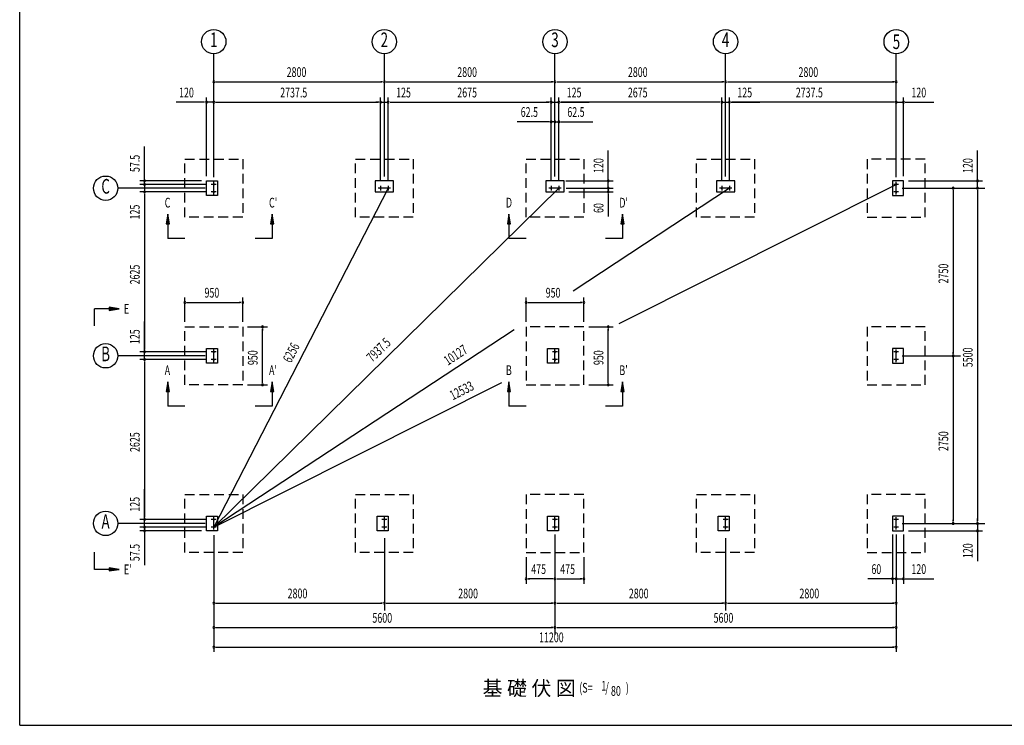
# Model space of a CAD drawing. Extents: x 868 to 32764, y 310 to 22484.
# Drawn here: x 868 to 17027, y 828 to 12406 of the extents above; entities that cross this region are included whole.
import ezdxf
from ezdxf.enums import TextEntityAlignment as Align

# ---------------------------------------------------------------- set-up
doc = ezdxf.new("R2010")
doc.units = 0
doc.header["$LTSCALE"] = 80
doc.linetypes.add('1PL-L', pattern=[56, 50, -2, 2, -2])
doc.linetypes.add('HIDE-L', pattern=[3, 2, -1])
for name, color, linetype in [('1PL-L1', 6, '1PL-L'), ('HIKIDASHI', 6, 'CONTINUOUS'), ('SUNPOU', 4, 'CONTINUOUS'), ('U1', 3, 'CONTINUOUS'), ('U6', 1, 'CONTINUOUS'), ('WAKUSEN-01', 50, 'CONTINUOUS')]:
    doc.layers.add(name, color=color, linetype=linetype)
doc.styles.add('00', font='ROMANS', dxfattribs={"width": 0.666667, "bigfont": 'BIGFONT'})
doc.styles.add('01', font='ROMANS', dxfattribs={"height": 3, "bigfont": 'BIGFONT'})

msp = doc.modelspace()

# ---------------------------------------------------------------- linework, layer by layer
at = {"layer": '1PL-L1'}
for p, q in [((4093, 9704), (4013, 9704)), ((4053, 9539), (4053, 9744)), ((15293, 9704), (15213, 9704)), ((15253, 9539), (15253, 9744)), ((4093, 9579), (4013, 9579)), ((6956, 9641), (6751, 9641)), ((6791, 9681), (6791, 9601)), ((6916, 9681), (6916, 9601)), ((9756, 9641), (9551, 9641)), ((9591, 9681), (9591, 9601)), ((9716, 9681), (9716, 9601)), ((12556, 9641), (12351, 9641)), ((12391, 9681), (12391, 9601)), ((12516, 9681), (12516, 9601)), ((15293, 9579), (15213, 9579)), ((4093, 6954), (4013, 6954)), ((4053, 6789), (4053, 6994)), ((9693, 6954), (9613, 6954)), ((9653, 6789), (9653, 6994)), ((15293, 6954), (15213, 6954)), ((15253, 6789), (15253, 6994)), ((4093, 6829), (4013, 6829)), ((9693, 6829), (9613, 6829)), ((15293, 6829), (15213, 6829)), ((4093, 4204), (4013, 4204)), ((4053, 4039), (4053, 4244)), ((6893, 4204), (6813, 4204)), ((6853, 4039), (6853, 4244)), ((9693, 4204), (9613, 4204)), ((9653, 4039), (9653, 4244)), ((12493, 4204), (12413, 4204)), ((12453, 4039), (12453, 4244)), ((15293, 4204), (15213, 4204)), ((15253, 4039), (15253, 4244)), ((4093, 4079), (4013, 4079)), ((6893, 4079), (6813, 4079)), ((9693, 4079), (9613, 4079)), ((12493, 4079), (12413, 4079)), ((15293, 4079), (15213, 4079))]:
    msp.add_line(p, q, dxfattribs=at)
at = {"layer": 'HIKIDASHI'}
for p, q in [((3298, 9216), (3272, 9056)), ((3325, 9056), (3298, 9216)), ((5010, 9216), (4984, 9056)), ((5037, 9056), (5010, 9216)), ((8898, 9216), (8872, 9056)), ((8925, 9056), (8898, 9216)), ((10760, 9216), (10734, 9056)), ((10787, 9056), (10760, 9216)), ((3272, 9056), (3325, 9056)), ((3298, 9056), (3298, 8816)), ((4984, 9056), (5037, 9056)), ((5010, 9056), (5010, 8816)), ((8872, 9056), (8925, 9056)), ((8898, 9056), (8898, 8816)), ((10734, 9056), (10787, 9056)), ((10760, 9056), (10760, 8816)), ((3578, 8816), (3298, 8816)), ((5010, 8816), (4730, 8816)), ((9178, 8816), (8898, 8816)), ((10760, 8816), (10480, 8816)), ((2338, 7662), (2098, 7662)), ((2098, 7382), (2098, 7662)), ((2498, 7662), (2338, 7689)), ((2338, 7689), (2338, 7635)), ((2338, 7635), (2498, 7662)), ((3298, 6466), (3272, 6306)), ((3325, 6306), (3298, 6466)), ((5010, 6466), (4984, 6306)), ((5037, 6306), (5010, 6466)), ((8898, 6466), (8872, 6306)), ((8925, 6306), (8898, 6466)), ((10760, 6466), (10734, 6306)), ((10787, 6306), (10760, 6466)), ((3272, 6306), (3325, 6306)), ((3298, 6306), (3298, 6066)), ((4984, 6306), (5037, 6306)), ((5010, 6306), (5010, 6066)), ((8872, 6306), (8925, 6306)), ((8898, 6306), (8898, 6066)), ((10734, 6306), (10787, 6306)), ((10760, 6306), (10760, 6066)), ((3578, 6066), (3298, 6066)), ((5010, 6066), (4730, 6066)), ((9178, 6066), (8898, 6066)), ((10760, 6066), (10480, 6066)), ((2098, 3387), (2098, 3667)), ((2498, 3387), (2338, 3414)), ((2338, 3414), (2338, 3360)), ((2338, 3387), (2098, 3387)), ((2338, 3360), (2498, 3387))]:
    msp.add_line(p, q, dxfattribs=at)
for points in [[(3325, 9056), (3272, 9056), (3298, 9216)], [(5037, 9056), (4984, 9056), (5010, 9216)], [(8925, 9056), (8872, 9056), (8898, 9216)], [(10787, 9056), (10734, 9056), (10760, 9216)], [(2338, 7635), (2338, 7689), (2498, 7662)], [(3325, 6306), (3272, 6306), (3298, 6466)], [(5037, 6306), (4984, 6306), (5010, 6466)], [(8925, 6306), (8872, 6306), (8898, 6466)], [(10787, 6306), (10734, 6306), (10760, 6466)], [(2338, 3360), (2338, 3414), (2498, 3387)]]:
    msp.add_solid(points, dxfattribs=at)
at = {"layer": 'SUNPOU'}
for p, q in [((4053, 9834), (4053, 11845)), ((6853, 9834), (6853, 11845)), ((9653, 9834), (9653, 11845)), ((12453, 9834), (12453, 11845)), ((15253, 9834), (15253, 11845)), ((4053, 11342), (4053, 11466)), ((4083, 11386), (4113, 11386)), ((4093, 11386), (6813, 11386)), ((6823, 11386), (6793, 11386)), ((6853, 11342), (6853, 11466)), ((6853, 11342), (6853, 11466)), ((6883, 11386), (6913, 11386)), ((6893, 11386), (9613, 11386)), ((9623, 11386), (9593, 11386)), ((9653, 11333), (9653, 11466)), ((9653, 11333), (9653, 11466)), ((9683, 11386), (9713, 11386)), ((9693, 11386), (12413, 11386)), ((12423, 11386), (12393, 11386)), ((12453, 11333), (12453, 11466)), ((12453, 11333), (12453, 11466)), ((12483, 11386), (12513, 11386)), ((12493, 11386), (15213, 11386)), ((15223, 11386), (15193, 11386)), ((15253, 11333), (15253, 11466)), ((3893, 11051), (3434, 11051)), ((3903, 11051), (3873, 11051)), ((3933, 9841), (3933, 11131)), ((4053, 11051), (3933, 11051)), ((4053, 9824), (4053, 11131)), ((4053, 9824), (4053, 11131)), ((4083, 11051), (4113, 11051)), ((4083, 11051), (4113, 11051)), ((4093, 11051), (4133, 11051)), ((4093, 11051), (6751, 11051)), ((6751, 11051), (6711, 11051)), ((6761, 11051), (6731, 11051)), ((6761, 11051), (6731, 11051)), ((6791, 9761), (6791, 11131)), ((6791, 9761), (6791, 11131)), ((6791, 11051), (6916, 11051)), ((6916, 9761), (6916, 11131)), ((6916, 9761), (6916, 11131)), ((6946, 11051), (6976, 11051)), ((6946, 11051), (6976, 11051)), ((6956, 11051), (9551, 11051)), ((6956, 11051), (7415, 11051)), ((9551, 11051), (9511, 11051)), ((9561, 11051), (9531, 11051)), ((9561, 11051), (9531, 11051)), ((9591, 9761), (9591, 11131)), ((9591, 9761), (9591, 11131)), ((9591, 11051), (9716, 11051)), ((9716, 9761), (9716, 11131)), ((9716, 9761), (9716, 11131)), ((9746, 11051), (9776, 11051)), ((9746, 11051), (9776, 11051)), ((12351, 11051), (9756, 11051)), ((9756, 11051), (10215, 11051)), ((12351, 11051), (12311, 11051)), ((12361, 11051), (12331, 11051)), ((12361, 11051), (12331, 11051)), ((12391, 9761), (12391, 11131)), ((12391, 9761), (12391, 11131)), ((12391, 11051), (12516, 11051)), ((12516, 9761), (12516, 11131)), ((12516, 9761), (12516, 11131)), ((12546, 11051), (12576, 11051)), ((12546, 11051), (12576, 11051)), ((15213, 11051), (12556, 11051)), ((12556, 11051), (13015, 11051)), ((15213, 11051), (15173, 11051)), ((15223, 11051), (15193, 11051)), ((15223, 11051), (15193, 11051)), ((15253, 9824), (15253, 11131)), ((15253, 9824), (15253, 11131)), ((15253, 11051), (15373, 11051)), ((15373, 9841), (15373, 11131)), ((15403, 11051), (15433, 11051)), ((15413, 11051), (15873, 11051)), ((9551, 10731), (9031, 10731)), ((9561, 10731), (9531, 10731)), ((9613, 10731), (9573, 10731)), ((9591, 9761), (9591, 10811)), ((9653, 10731), (9591, 10731)), ((9623, 10731), (9593, 10731)), ((9653, 9914), (9653, 10811)), ((9653, 9914), (9653, 10811)), ((9653, 10731), (9716, 10731)), ((9683, 10731), (9713, 10731)), ((9693, 10731), (9733, 10731)), ((9716, 9761), (9716, 10811)), ((9746, 10731), (9776, 10731)), ((9756, 10731), (10276, 10731)), ((2918, 9801), (2918, 10327)), ((10528, 9801), (10528, 10261)), ((16588, 9801), (16588, 10261)), ((3853, 9761), (2838, 9761)), ((3933, 9704), (2838, 9704)), ((3933, 9704), (2838, 9704)), ((2918, 9791), (2918, 9821)), ((2918, 9744), (2918, 9784)), ((2918, 9734), (2918, 9764)), ((2918, 9704), (2918, 9761)), ((2918, 9704), (2918, 9579)), ((9833, 9761), (10608, 9761)), ((10528, 9791), (10528, 9821)), ((10528, 9641), (10528, 9761)), ((10528, 9681), (10528, 9721)), ((10528, 9671), (10528, 9701)), ((10706, 7420), (15253, 9704)), ((15453, 9761), (16668, 9761)), ((16588, 9791), (16588, 9821)), ((16588, 9641), (16588, 9761)), ((3913, 9641), (2478, 9641)), ((3933, 9579), (2838, 9579)), ((3933, 9579), (2838, 9579)), ((2918, 9674), (2918, 9644)), ((2918, 9664), (2918, 9624)), ((2918, 9549), (2918, 9519)), ((2918, 9549), (2918, 9519)), ((2918, 9539), (2918, 9080)), ((2918, 9539), (2918, 6994)), ((6916, 9641), (4053, 4079)), ((4053, 4079), (9716, 9641)), ((9836, 9641), (10608, 9641)), ((9836, 9641), (10608, 9641)), ((9883, 9581), (10608, 9581)), ((12516, 9641), (9949, 7954)), ((10528, 9641), (10528, 9581)), ((10528, 9611), (10528, 9581)), ((10528, 9601), (10528, 9561)), ((10528, 9551), (10528, 9521)), ((10528, 9541), (10528, 9174)), ((15353, 9641), (16708, 9641)), ((15433, 9641), (16668, 9641)), ((16188, 9611), (16188, 9581)), ((16188, 9601), (16188, 6931)), ((16588, 9611), (16588, 9581)), ((16588, 9601), (16588, 4181)), ((16588, 9601), (16588, 9561)), ((3578, 7446), (3578, 7846)), ((3608, 7766), (3638, 7766)), ((3618, 7766), (4488, 7766)), ((4498, 7766), (4468, 7766)), ((4528, 7446), (4528, 7846)), ((9178, 7446), (9178, 7846)), ((9208, 7766), (9238, 7766)), ((9218, 7766), (10088, 7766)), ((10098, 7766), (10068, 7766)), ((10128, 7446), (10128, 7846)), ((2918, 6994), (2918, 7453)), ((8983, 7319), (4053, 4079)), ((4608, 7366), (4933, 7366)), ((4853, 7336), (4853, 7306)), ((4853, 6456), (4853, 7326)), ((10208, 7366), (10608, 7366)), ((10528, 7336), (10528, 7306)), ((10528, 6456), (10528, 7326)), ((3933, 6954), (2838, 6954)), ((3933, 6954), (2838, 6954)), ((2918, 6984), (2918, 7014)), ((2918, 6984), (2918, 7014)), ((2918, 6829), (2918, 6954)), ((16188, 6921), (16188, 6951)), ((3913, 6891), (2478, 6891)), ((3933, 6829), (2838, 6829)), ((3933, 6829), (2838, 6829)), ((2918, 6799), (2918, 6769)), ((2918, 6799), (2918, 6769)), ((2918, 6789), (2918, 6749)), ((2918, 6789), (2918, 4244)), ((15353, 6891), (16308, 6891)), ((16188, 6861), (16188, 6831)), ((16188, 6851), (16188, 4181)), ((4853, 6446), (4853, 6476)), ((10528, 6446), (10528, 6476)), ((4053, 4079), (8779, 6452)), ((4608, 6416), (4933, 6416)), ((10208, 6416), (10608, 6416)), ((2918, 4244), (2918, 4703)), ((3933, 4204), (2838, 4204)), ((3933, 4204), (2838, 4204)), ((2918, 4234), (2918, 4264)), ((2918, 4234), (2918, 4264)), ((2918, 4079), (2918, 4204)), ((16188, 4171), (16188, 4201)), ((16588, 4181), (16588, 4221)), ((16588, 4171), (16588, 4201)), ((16588, 4171), (16588, 4201)), ((16588, 4171), (16588, 4201)), ((3913, 4141), (2478, 4141)), ((3933, 4079), (2838, 4079)), ((3933, 4079), (2838, 4079)), ((2918, 4119), (2918, 4159)), ((2918, 4109), (2918, 4139)), ((2918, 4079), (2918, 4021)), ((2918, 4049), (2918, 4019)), ((15353, 4141), (16708, 4141)), ((15433, 4141), (16668, 4141)), ((16588, 4141), (16588, 4021)), ((3853, 4021), (2838, 4021)), ((2918, 4039), (2918, 3999)), ((2918, 3991), (2918, 3961)), ((2918, 3981), (2918, 3456)), ((4053, 3949), (4053, 2311)), ((4053, 3941), (4053, 2031)), ((6853, 3901), (6853, 2711)), ((9653, 3961), (9653, 3151)), ((9653, 3961), (9653, 3151)), ((9653, 3949), (9653, 2311)), ((9653, 3949), (9653, 2711)), ((9653, 3949), (9653, 2311)), ((12453, 3901), (12453, 2711)), ((15193, 3961), (15193, 3151)), ((15253, 3961), (15253, 2031)), ((15253, 3961), (15253, 3151)), ((15253, 3961), (15253, 3151)), ((15253, 3949), (15253, 2711)), ((15253, 3949), (15253, 2311)), ((15373, 3961), (15373, 3151)), ((15453, 4021), (16668, 4021)), ((16588, 3991), (16588, 3961)), ((16588, 3981), (16588, 3522)), ((9178, 3586), (9178, 3151)), ((10128, 3586), (10128, 3151)), ((9208, 3231), (9238, 3231)), ((9613, 3231), (9218, 3231)), ((9623, 3231), (9593, 3231)), ((9683, 3231), (9713, 3231)), ((9693, 3231), (10088, 3231)), ((10098, 3231), (10068, 3231)), ((15153, 3231), (14786, 3231)), ((15163, 3231), (15133, 3231)), ((15213, 3231), (15173, 3231)), ((15253, 3231), (15193, 3231)), ((15223, 3231), (15193, 3231)), ((15253, 3231), (15373, 3231)), ((15283, 3231), (15313, 3231)), ((15293, 3231), (15333, 3231)), ((15403, 3231), (15433, 3231)), ((15413, 3231), (15873, 3231)), ((4083, 2831), (4113, 2831)), ((4093, 2831), (6813, 2831)), ((6823, 2831), (6793, 2831)), ((6883, 2831), (6913, 2831)), ((6893, 2831), (9613, 2831)), ((9623, 2831), (9593, 2831)), ((9683, 2831), (9713, 2831)), ((9683, 2831), (9713, 2831)), ((9693, 2831), (12413, 2831)), ((12423, 2831), (12393, 2831)), ((12483, 2831), (12513, 2831)), ((12493, 2831), (15213, 2831)), ((15223, 2831), (15193, 2831)), ((15223, 2831), (15193, 2831)), ((4083, 2431), (4113, 2431)), ((4093, 2431), (9613, 2431)), ((9623, 2431), (9593, 2431)), ((9683, 2431), (9713, 2431)), ((9693, 2431), (15213, 2431)), ((15223, 2431), (15193, 2431)), ((4083, 2111), (4113, 2111)), ((4093, 2111), (15213, 2111)), ((15223, 2111), (15193, 2111))]:
    msp.add_line(p, q, dxfattribs=at)
for centre in [(4053, 12045), (6853, 12045), (9653, 12045), (12453, 12045), (15253, 12045), (2278, 9641), (2278, 6891), (2278, 4141)]:
    msp.add_circle(centre, 200, dxfattribs=at)
for centre, start, end in [((4053, 11386), 0, 180), ((4053, 11386), 180, 0), ((6853, 11386), 0, 180), ((6853, 11386), 0, 180), ((6853, 11386), 180, 0), ((6853, 11386), 180, 0), ((9653, 11386), 0, 180), ((9653, 11386), 0, 180), ((9653, 11386), 180, 0), ((9653, 11386), 180, 0), ((12453, 11386), 0, 180), ((12453, 11386), 0, 180), ((12453, 11386), 180, 0), ((12453, 11386), 180, 0), ((15253, 11386), 0, 180), ((15253, 11386), 180, 0), ((3933, 11051), 0, 180), ((3933, 11051), 180, 0), ((4053, 11051), 0, 180), ((4053, 11051), 0, 180), ((4053, 11051), 180, 0), ((4053, 11051), 180, 0), ((6791, 11051), 0, 180), ((6791, 11051), 0, 180), ((6791, 11051), 180, 0), ((6791, 11051), 180, 0), ((6916, 11051), 0, 180), ((6916, 11051), 0, 180), ((6916, 11051), 180, 0), ((6916, 11051), 180, 0), ((9591, 11051), 0, 180), ((9591, 11051), 0, 180), ((9591, 11051), 180, 0), ((9591, 11051), 180, 0), ((9716, 11051), 0, 180), ((9716, 11051), 0, 180), ((9716, 11051), 180, 0), ((9716, 11051), 180, 0), ((12391, 11051), 0, 180), ((12391, 11051), 0, 180), ((12391, 11051), 180, 0), ((12391, 11051), 180, 0), ((12516, 11051), 0, 180), ((12516, 11051), 0, 180), ((12516, 11051), 180, 0), ((12516, 11051), 180, 0), ((15253, 11051), 0, 180), ((15253, 11051), 0, 180), ((15253, 11051), 180, 0), ((15253, 11051), 180, 0), ((15373, 11051), 0, 180), ((15373, 11051), 180, 0), ((9591, 10731), 0, 180), ((9591, 10731), 180, 0), ((9653, 10731), 0, 180), ((9653, 10731), 0, 180), ((9653, 10731), 180, 0), ((9653, 10731), 180, 0), ((9716, 10731), 0, 180), ((9716, 10731), 180, 0), ((2918, 9761), 90, 270), ((2918, 9704), 90, 270), ((2918, 9704), 90, 270), ((2918, 9761), 270, 90), ((2918, 9704), 270, 90), ((2918, 9704), 270, 90), ((10528, 9761), 90, 270), ((10528, 9761), 270, 90), ((16588, 9761), 90, 270), ((16588, 9761), 270, 90), ((2918, 9579), 90, 270), ((2918, 9579), 90, 270), ((2918, 9579), 270, 90), ((2918, 9579), 270, 90), ((10528, 9641), 90, 270), ((10528, 9641), 90, 270), ((10528, 9581), 90, 270), ((10528, 9641), 270, 90), ((10528, 9641), 270, 90), ((10528, 9581), 270, 90), ((16188, 9641), 90, 270), ((16188, 9641), 270, 90), ((16588, 9641), 90, 270), ((16588, 9641), 270, 90), ((3578, 7766), 0, 180), ((3578, 7766), 180, 0), ((4528, 7766), 0, 180), ((4528, 7766), 180, 0), ((9178, 7766), 0, 180), ((9178, 7766), 180, 0), ((10128, 7766), 0, 180), ((10128, 7766), 180, 0), ((4853, 7366), 90, 270), ((4853, 7366), 270, 90), ((10528, 7366), 90, 270), ((10528, 7366), 270, 90), ((2918, 6954), 90, 270), ((2918, 6954), 90, 270), ((2918, 6954), 270, 90), ((2918, 6954), 270, 90), ((2918, 6829), 90, 270), ((2918, 6829), 90, 270), ((2918, 6829), 270, 90), ((2918, 6829), 270, 90), ((16188, 6891), 90, 270), ((16188, 6891), 90, 270), ((16188, 6891), 270, 90), ((16188, 6891), 270, 90), ((4853, 6416), 90, 270), ((4853, 6416), 270, 90), ((10528, 6416), 90, 270), ((10528, 6416), 270, 90), ((2918, 4204), 90, 270), ((2918, 4204), 90, 270), ((2918, 4204), 270, 90), ((2918, 4204), 270, 90), ((2918, 4079), 90, 270), ((2918, 4079), 90, 270), ((2918, 4079), 270, 90), ((2918, 4079), 270, 90), ((16188, 4141), 90, 270), ((16188, 4141), 270, 90), ((16588, 4141), 90, 270), ((16588, 4141), 90, 270), ((16588, 4141), 90, 270), ((16588, 4141), 270, 90), ((16588, 4141), 270, 90), ((16588, 4141), 270, 90), ((2918, 4021), 90, 270), ((2918, 4021), 270, 90), ((16588, 4021), 90, 270), ((16588, 4021), 270, 90), ((9178, 3231), 0, 180), ((9653, 3231), 0, 180), ((9653, 3231), 0, 180), ((10128, 3231), 0, 180), ((15193, 3231), 0, 180), ((15253, 3231), 0, 180), ((15253, 3231), 0, 180), ((15373, 3231), 0, 180), ((9178, 3231), 180, 0), ((9653, 3231), 180, 0), ((9653, 3231), 180, 0), ((10128, 3231), 180, 0), ((15193, 3231), 180, 0), ((15253, 3231), 180, 0), ((15253, 3231), 180, 0), ((15373, 3231), 180, 0), ((4053, 2831), 0, 180), ((4053, 2831), 180, 0), ((6853, 2831), 0, 180), ((6853, 2831), 0, 180), ((6853, 2831), 180, 0), ((6853, 2831), 180, 0), ((9653, 2831), 0, 180), ((9653, 2831), 0, 180), ((9653, 2831), 0, 180), ((9653, 2831), 180, 0), ((9653, 2831), 180, 0), ((9653, 2831), 180, 0), ((12453, 2831), 0, 180), ((12453, 2831), 0, 180), ((12453, 2831), 180, 0), ((12453, 2831), 180, 0), ((15253, 2831), 0, 180), ((15253, 2831), 0, 180), ((15253, 2831), 180, 0), ((15253, 2831), 180, 0), ((4053, 2431), 0, 180), ((4053, 2431), 180, 0), ((9653, 2431), 0, 180), ((9653, 2431), 0, 180), ((9653, 2431), 180, 0), ((9653, 2431), 180, 0), ((15253, 2431), 0, 180), ((15253, 2431), 180, 0), ((4053, 2111), 0, 180), ((4053, 2111), 180, 0), ((15253, 2111), 0, 180), ((15253, 2111), 180, 0)]:
    msp.add_arc(centre, 15, start, end, dxfattribs=at)
at = {"layer": 'U1', "linetype": 'HIDE-L'}
for p, q in [((3578, 9166), (3578, 10116)), ((3578, 10116), (4528, 10116)), ((4528, 10116), (4528, 9166)), ((6378, 9166), (6378, 10116)), ((6378, 10116), (7328, 10116)), ((7328, 10116), (7328, 9166)), ((9178, 9166), (9178, 10116)), ((9178, 10116), (10128, 10116)), ((10128, 10116), (10128, 9166)), ((11978, 9166), (11978, 10116)), ((11978, 10116), (12928, 10116)), ((12928, 10116), (12928, 9166)), ((15728, 10116), (14778, 10116)), ((14778, 10116), (14778, 9166)), ((15728, 9166), (15728, 10116)), ((4528, 9166), (3578, 9166)), ((7328, 9166), (6378, 9166)), ((10128, 9166), (9178, 9166)), ((12928, 9166), (11978, 9166)), ((14778, 9166), (15728, 9166)), ((3578, 6416), (3578, 7366)), ((3578, 7366), (4528, 7366)), ((4528, 7366), (4528, 6416)), ((10128, 7366), (9178, 7366)), ((9178, 7366), (9178, 6416)), ((10128, 6416), (10128, 7366)), ((15728, 7366), (14778, 7366)), ((14778, 7366), (14778, 6416)), ((15728, 6416), (15728, 7366)), ((4528, 6416), (3578, 6416)), ((9178, 6416), (10128, 6416)), ((14778, 6416), (15728, 6416)), ((3578, 3666), (3578, 4616)), ((3578, 4616), (4528, 4616)), ((4528, 4616), (4528, 3666)), ((6378, 3666), (6378, 4616)), ((6378, 4616), (7328, 4616)), ((7328, 4616), (7328, 3666)), ((10128, 4616), (9178, 4616)), ((9178, 4616), (9178, 3666)), ((10128, 3666), (10128, 4616)), ((11978, 3666), (11978, 4616)), ((11978, 4616), (12928, 4616)), ((12928, 4616), (12928, 3666)), ((15728, 4616), (14778, 4616)), ((14778, 4616), (14778, 3666)), ((15728, 3666), (15728, 4616)), ((4528, 3666), (3578, 3666)), ((7328, 3666), (6378, 3666)), ((9178, 3666), (10128, 3666)), ((12928, 3666), (11978, 3666)), ((14778, 3666), (15728, 3666))]:
    msp.add_line(p, q, dxfattribs=at)
at = {"layer": 'U1'}
for p, q in [((3933, 9761), (4113, 9761)), ((3933, 9521), (3933, 9761)), ((4113, 9761), (4113, 9521)), ((7003, 9761), (6703, 9761)), ((6703, 9761), (6703, 9581)), ((7003, 9581), (7003, 9761)), ((9803, 9761), (9503, 9761)), ((9503, 9761), (9503, 9581)), ((9803, 9581), (9803, 9761)), ((12603, 9761), (12303, 9761)), ((12303, 9761), (12303, 9581)), ((12603, 9581), (12603, 9761)), ((15373, 9761), (15193, 9761)), ((15193, 9761), (15193, 9521)), ((15373, 9521), (15373, 9761)), ((6703, 9581), (7003, 9581)), ((9503, 9581), (9803, 9581)), ((12303, 9581), (12603, 9581)), ((4113, 9521), (3933, 9521)), ((15193, 9521), (15373, 9521)), ((3933, 7011), (4113, 7011)), ((3933, 6771), (3933, 7011)), ((4113, 7011), (4113, 6771)), ((9533, 7011), (9713, 7011)), ((9533, 6771), (9533, 7011)), ((9713, 7011), (9713, 6771)), ((15373, 7011), (15193, 7011)), ((15193, 7011), (15193, 6771)), ((15373, 6771), (15373, 7011)), ((4113, 6771), (3933, 6771)), ((9713, 6771), (9533, 6771)), ((15193, 6771), (15373, 6771)), ((3933, 4261), (4113, 4261)), ((3933, 4021), (3933, 4261)), ((4113, 4261), (4113, 4021)), ((6733, 4261), (6913, 4261)), ((6733, 4021), (6733, 4261)), ((6913, 4261), (6913, 4021)), ((9533, 4261), (9713, 4261)), ((9533, 4021), (9533, 4261)), ((9713, 4261), (9713, 4021)), ((12333, 4261), (12513, 4261)), ((12333, 4021), (12333, 4261)), ((12513, 4261), (12513, 4021)), ((15373, 4261), (15193, 4261)), ((15193, 4261), (15193, 4021)), ((15373, 4021), (15373, 4261)), ((4113, 4021), (3933, 4021)), ((6913, 4021), (6733, 4021)), ((9713, 4021), (9533, 4021)), ((12513, 4021), (12333, 4021)), ((15193, 4021), (15373, 4021))]:
    msp.add_line(p, q, dxfattribs=at)
at = {"layer": 'U6'}
for centre, start, end in [((4053, 9704), 90, 270), ((4053, 9704), 270, 90), ((15253, 9704), 90, 270), ((15253, 9704), 270, 90), ((4053, 9579), 90, 270), ((4053, 9579), 270, 90), ((6791, 9641), 0, 180), ((6791, 9641), 180, 0), ((6916, 9641), 0, 180), ((6916, 9641), 180, 0), ((9591, 9641), 0, 180), ((9591, 9641), 180, 0), ((9716, 9641), 0, 180), ((9716, 9641), 180, 0), ((12391, 9641), 0, 180), ((12391, 9641), 180, 0), ((12516, 9641), 0, 180), ((12516, 9641), 180, 0), ((15253, 9579), 90, 270), ((15253, 9579), 270, 90), ((4053, 6954), 90, 270), ((4053, 6954), 270, 90), ((9653, 6954), 90, 270), ((9653, 6954), 270, 90), ((15253, 6954), 90, 270), ((15253, 6954), 270, 90), ((4053, 6829), 90, 270), ((4053, 6829), 270, 90), ((9653, 6829), 90, 270), ((9653, 6829), 270, 90), ((15253, 6829), 90, 270), ((15253, 6829), 270, 90), ((4053, 4204), 90, 270), ((4053, 4204), 270, 90), ((6853, 4204), 90, 270), ((6853, 4204), 270, 90), ((9653, 4204), 90, 270), ((9653, 4204), 270, 90), ((12453, 4204), 90, 270), ((12453, 4204), 270, 90), ((15253, 4204), 90, 270), ((15253, 4204), 270, 90), ((4053, 4079), 90, 270), ((4053, 4079), 270, 90), ((6853, 4079), 90, 270), ((6853, 4079), 270, 90), ((9653, 4079), 90, 270), ((9653, 4079), 270, 90), ((12453, 4079), 90, 270), ((12453, 4079), 270, 90), ((15253, 4079), 90, 270), ((15253, 4079), 270, 90)]:
    msp.add_arc(centre, 10, start, end, dxfattribs=at)
at = {"layer": 'WAKUSEN-01'}
for q in [(868, 22484), (32764, 828)]:
    msp.add_line((868, 828), q, dxfattribs=at)

# ---------------------------------------------------------------- texts
at = {"layer": 'HIKIDASHI', "style": '00', "width": 0.67}
for s, p in [('C', (3248, 9324)), ("C'", (4960, 9324)), ('D', (8848, 9324)), ("D'", (10710, 9324)), ('E', (2578, 7582)), ('A', (3248, 6574)), ("A'", (4960, 6574)), ('B', (8848, 6574)), ("B'", (10710, 6574)), ("E'", (2578, 3307)), ('(S=', (10052, 1364)), ('1', (10413, 1395)), ('/', (10479, 1364)), ('80', (10572, 1312)), (')', (10815, 1364))]:
    msp.add_text(s, height=160, dxfattribs=at).set_placement(p)
at = {"layer": 'HIKIDASHI', "style": '01'}
msp.add_text('基 礎 伏 図', height=240, dxfattribs=at).set_placement((8465, 1316))
at = {"layer": 'SUNPOU', "style": '00', "width": 0.67}
for s, p in [('1', (4053, 12045)), ('2', (6853, 12045)), ('3', (9653, 12045)), ('4', (12453, 12045)), ('C', (2278, 9641)), ('B', (2278, 6891)), ('A', (2278, 4141))]:
    msp.add_text(s, height=240, dxfattribs=at).set_placement(p, align=Align.MIDDLE)
at = {"layer": 'SUNPOU', "style": '00'}
for s, height, width, p in [('5', 240, 0.67, (15196, 11925)), ('2800', 160, 0.666667, (5250, 11466)), ('2800', 160, 0.666667, (8050, 11466)), ('2800', 160, 0.666667, (10850, 11466)), ('2800', 160, 0.666667, (13650, 11466)), ('120', 160, 0.666667, (3484, 11131)), ('2737.5', 160, 0.666667, (5143, 11131)), ('125', 160, 0.666667, (7046, 11131)), ('2675', 160, 0.666667, (8050, 11131)), ('125', 160, 0.666667, (9846, 11131)), ('2675', 160, 0.666667, (10850, 11131)), ('125', 160, 0.666667, (12646, 11131)), ('2737.5', 160, 0.666667, (13605, 11131)), ('120', 160, 0.666667, (15503, 11131)), ('62.5', 160, 0.666667, (9091, 10811)), ('62.5', 160, 0.666667, (9856, 10811)), ('950', 160, 0.666667, (3901, 7846)), ('950', 160, 0.666667, (9501, 7846)), ('475', 160, 0.666667, (9264, 3311)), ('475', 160, 0.666667, (9739, 3311)), ('60', 160, 0.666667, (14846, 3311)), ('120', 160, 0.666667, (15503, 3311)), ('2800', 160, 0.67, (5265, 2911)), ('2800', 160, 0.67, (8065, 2911)), ('2800', 160, 0.67, (10865, 2911)), ('2800', 160, 0.67, (13665, 2911)), ('5600', 160, 0.67, (6656, 2511)), ('5600', 160, 0.67, (12256, 2511)), ('11200', 160, 0.666667, (9392, 2191))]:
    msp.add_text(s, height=height, dxfattribs=dict(at, width=width)).set_placement(p)
for s, width, p in [('57.5', 0.666667, (2838, 9906)), ('120', 0.666667, (10448, 9891)), ('120', 0.666667, (16508, 9891)), ('60', 0.666667, (10448, 9234)), ('125', 0.666667, (2838, 9129)), ('2625', 0.666667, (2838, 8063)), ('2750', 0.67, (16108, 8078)), ('125', 0.666667, (2838, 7083)), ('950', 0.666667, (4773, 6739)), ('950', 0.666667, (10448, 6739)), ('5500', 0.67, (16508, 6703)), ('2625', 0.666667, (2838, 5313)), ('2750', 0.67, (16108, 5328)), ('125', 0.666667, (2838, 4333)), ('57.5', 0.666667, (2838, 3521)), ('120', 0.666667, (16508, 3572))]:
    msp.add_text(s, height=160, rotation=90, dxfattribs=dict(at, width=width)).set_placement(p)
at = {"layer": 'SUNPOU', "style": '00', "width": 0.666667}
for s, rotation, p in [('7937.5', 44.4896, (6773, 6974)), ('6256', 62.7693, (5342, 6933)), ('10127', 33.3174, (8033, 6887)), ('12533', 26.8479, (8131, 6303))]:
    msp.add_text(s, height=160, rotation=rotation, dxfattribs=at).set_placement(p, align=Align.MIDDLE)

doc.saveas('drawing.dxf')
